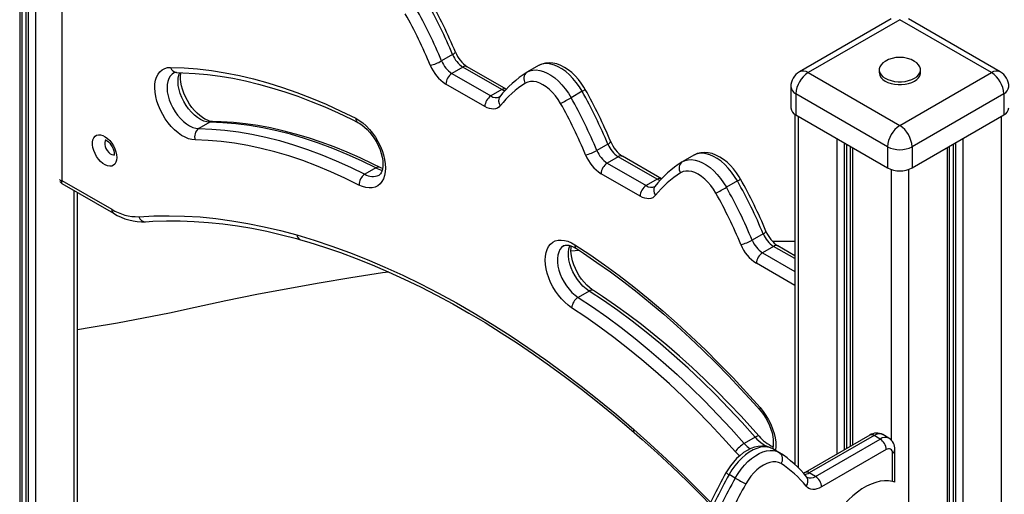
# Model space of a CAD drawing. Units: millimetres. Extents: x 11536 to 26285, y 8492 to 16377.
# Drawn here: x 22379 to 22948, y 10646 to 10921 of the extents above; entities that cross this region are included whole.
import ezdxf

# ---------------------------------------------------------------- set-up
doc = ezdxf.new("R2010")
doc.units = ezdxf.units.MM
doc.header["$LTSCALE"] = 100

msp = doc.modelspace()

# ---------------------------------------------------------------- linework, layer by layer
at = {"color": 8, "linetype": 'Continuous', "ltscale": 100}
for p, q in [((22388.13, 11161.96), (22388.13, 10402.07)), ((22379.07, 11156.74), (22379.07, 10403.7)), ((22382.55, 11158.74), (22382.55, 10400.14)), ((22384.04, 11159.6), (22384.04, 10399.72)), ((22829.36, 10864.98), (22829.36, 10661.7)), ((22946.74, 10864.98), (22946.74, 9235.57)), ((22851.71, 10852.08), (22851.71, 10669.69)), ((22855.79, 10849.72), (22855.79, 10672.05)), ((22857.29, 10848.86), (22857.29, 10672.91)), ((22918.82, 10848.86), (22918.82, 9221.94)), ((22920.31, 10849.72), (22920.31, 9221.85)), ((22924.4, 10852.08), (22924.4, 9222.68)), ((22860.76, 10846.86), (22860.76, 10674.92)), ((22915.35, 10846.86), (22915.35, 9217.45)), ((22883.1, 10834.25), (22883.1, 10677.69)), ((22893, 10834.25), (22893, 9204.55)), ((22410.47, 10822.2), (22410.47, 10423.67)), ((22808.65, 10786.11), (22827.31, 10775.34)), ((22827.31, 10782.69), (22815.01, 10789.79)), ((22827.31, 10767.17), (22805.12, 10779.99))]:
    msp.add_line(p, q, dxfattribs=at)
at = {"color": 7, "linetype": 'Continuous', "ltscale": 100}
for p, q in [((22380.53, 10402.32), (22380.53, 11157.58)), ((22403.44, 11043.94), (22403.44, 10827.95)), ((22883.05, 10921.4), (22830.02, 10890.79)), ((22946.09, 10890.79), (22893.05, 10921.4)), ((22888.05, 10920.91), (22835.02, 10890.29)), ((22941.09, 10890.29), (22888.05, 10920.91)), ((22629.43, 10900.73), (22623.07, 10897.05)), ((22635.41, 10893.47), (22629.05, 10889.8)), ((22657.95, 10880.46), (22635.41, 10893.47)), ((22660.45, 10880.7), (22637.91, 10893.72)), ((22679.08, 10894.35), (22672.72, 10890.67)), ((22629.05, 10889.8), (22651.59, 10876.78)), ((22672.46, 10890.52), (22672.69, 10890.66)), ((22835.02, 10890.29), (22888.05, 10859.68)), ((22876.05, 10891.93), (22876.05, 10890.29)), ((22888.05, 10859.68), (22941.09, 10890.29)), ((22900.05, 10890.29), (22900.05, 10891.93)), ((22648.05, 10870.66), (22625.51, 10883.67)), ((22825.02, 10882.13), (22825.02, 10869.88)), ((22657.95, 10880.46), (22651.59, 10876.78)), ((22704.34, 10879.47), (22697.97, 10875.79)), ((22880.98, 10847.43), (22827.95, 10878.05)), ((22827.95, 10878.05), (22827.95, 10865.8)), ((22948.16, 10878.05), (22895.13, 10847.43)), ((22948.16, 10878.05), (22948.16, 10865.8)), ((22827.31, 10866.2), (22827.31, 10663.63)), ((22827.95, 10865.8), (22880.98, 10835.18)), ((22895.13, 10835.18), (22948.16, 10865.8)), ((22488.94, 10861.59), (22482.58, 10857.92)), ((22719.23, 10848.89), (22712.87, 10845.21)), ((22859.3, 10847.7), (22859.3, 10674.07)), ((22880.98, 10847.43), (22880.98, 10835.18)), ((22895.13, 10847.43), (22895.13, 10835.18)), ((22916.81, 9219.49), (22916.81, 10847.7)), ((22725.21, 10841.63), (22718.85, 10837.95)), ((22747.76, 10828.61), (22725.21, 10841.63)), ((22750.26, 10828.86), (22727.71, 10841.88)), ((22768.89, 10842.51), (22762.52, 10838.83)), ((22718.85, 10837.95), (22741.39, 10824.94)), ((22762.27, 10838.68), (22762.49, 10838.81)), ((22584.99, 10835.17), (22578.62, 10831.5)), ((22737.86, 10818.82), (22715.31, 10831.83)), ((22403.44, 10827.95), (22432.38, 10811.24)), ((22403.47, 10826.24), (22433.41, 10808.95)), ((22747.76, 10828.61), (22741.39, 10824.94)), ((22794.14, 10827.63), (22787.78, 10823.95)), ((22412.52, 10424.86), (22412.52, 10821.01)), ((22809.04, 10797.04), (22802.67, 10793.37)), ((22827.31, 10792.68), (22814.54, 10792.55)), ((22815.01, 10789.79), (22808.65, 10786.11)), ((22827.31, 10784.38), (22817.51, 10790.03)), ((22708.38, 10763.94), (22702.01, 10760.27)), ((22804.42, 10679.47), (22798.06, 10675.8)), ((22870.65, 10680.63), (22833.22, 10659.02)), ((22873.15, 10680.38), (22835.72, 10658.77)), ((22839.25, 10656.73), (22876.69, 10678.34)), ((22876.69, 10678.34), (22873.15, 10680.38)), ((22881.69, 10678.84), (22878.15, 10680.88)), ((22818.12, 10670.62), (22814.59, 10672.66)), ((22880.22, 10672.22), (22842.79, 10650.61)), ((22885.22, 10653.43), (22885.22, 10672.22)), ((22818.13, 10670.62), (22818.38, 10670.47)), ((22883.76, 10653.72), (22883.76, 10670.18)), ((22792.87, 10655.74), (22789.33, 10657.78)), ((22839.25, 10656.73), (22835.72, 10658.77))]:
    msp.add_line(p, q, dxfattribs=at)
at = {"color": 7, "linetype": 'Continuous', "ltscale": 100, "flags": 128}
for points in [[(22480.59, 10851.32), (22478.7, 10851.51), (22476.73, 10852.03), (22474.71, 10852.86), (22472.67, 10854.01), (22470.64, 10855.44), (22468.65, 10857.14), (22466.74, 10859.08), (22464.94, 10861.23), (22463.27, 10863.56), (22461.76, 10866.02), (22460.44, 10868.58), (22459.32, 10871.2), (22458.42, 10873.83), (22457.77, 10876.44), (22457.35, 10878.99), (22457.2, 10881.43), (22457.3, 10883.73), (22457.65, 10885.85), (22458.26, 10887.75), (22459.1, 10889.42), (22460.17, 10890.81), (22461.45, 10891.91), (22462.92, 10892.7), (22464.55, 10893.17), (22466.33, 10893.31)], [(22466.33, 10893.31), (22474.09, 10893.03), (22481.95, 10892.42), (22489.92, 10891.47), (22497.98, 10890.19), (22506.12, 10888.57), (22514.34, 10886.62), (22522.63, 10884.34), (22530.98, 10881.73), (22539.39, 10878.8), (22547.84, 10875.54), (22556.34, 10871.96), (22564.86, 10868.06), (22573.41, 10863.85)], [(22706.15, 10880.56), (22705.38, 10881.86), (22703.84, 10884.2), (22702.14, 10886.39), (22700.31, 10888.43), (22698.36, 10890.28), (22696.3, 10891.92), (22694.16, 10893.31), (22691.94, 10894.45), (22689.68, 10895.28), (22687.41, 10895.79), (22685.19, 10895.95), (22683.07, 10895.77), (22681.1, 10895.27), (22679.31, 10894.47), (22679.06, 10894.33)], [(22879.5, 10896.78), (22878.22, 10895.9), (22877.18, 10894.85), (22876.46, 10893.72), (22876.1, 10892.53), (22876.1, 10891.32), (22876.46, 10890.13), (22877.18, 10889), (22878.22, 10887.95), (22879.57, 10887.03)], [(22879.57, 10887.03), (22881.17, 10886.25), (22882.98, 10885.65), (22884.95, 10885.24), (22887.01, 10885.03), (22889.1, 10885.03), (22891.16, 10885.24), (22893.13, 10885.65), (22894.94, 10886.25), (22896.54, 10887.03), (22897.88, 10887.95), (22898.93, 10889), (22899.65, 10890.13), (22900.01, 10891.32), (22900.01, 10892.53), (22899.65, 10893.72), (22898.93, 10894.85), (22897.88, 10895.9), (22896.61, 10896.78)], [(22469.79, 10890.35), (22473.45, 10890.26), (22480.54, 10889.87), (22487.72, 10889.2), (22494.98, 10888.24), (22502.32, 10887), (22509.73, 10885.47), (22517.22, 10883.67), (22524.76, 10881.58), (22532.36, 10879.22), (22540.01, 10876.58), (22547.71, 10873.66), (22555.44, 10870.47), (22563.21, 10867.01), (22571, 10863.29), (22574.67, 10861.44)], [(22490.56, 10862.03), (22490.07, 10862.06), (22488.91, 10862.27), (22487.61, 10862.71), (22486.2, 10863.38), (22484.71, 10864.3), (22483.18, 10865.45), (22481.63, 10866.83), (22480.11, 10868.42), (22478.65, 10870.2), (22477.27, 10872.13), (22476.02, 10874.18), (22474.92, 10876.3), (22473.98, 10878.47), (22473.22, 10880.63), (22472.66, 10882.74), (22472.29, 10884.75), (22472.11, 10886.62), (22472.12, 10888.31), (22472.29, 10889.79), (22472.41, 10890.28)], [(22879.57, 10885.4), (22881.17, 10884.62), (22882.98, 10884.02), (22884.95, 10883.6), (22887.01, 10883.39), (22889.1, 10883.39), (22891.16, 10883.6), (22893.13, 10884.02), (22894.94, 10884.62), (22896.54, 10885.4), (22897.88, 10886.32), (22898.93, 10887.37), (22899.65, 10888.5), (22900.01, 10889.69), (22900.05, 10890.29)], [(22691.89, 10872.4), (22690.48, 10874.68), (22688.92, 10876.83), (22687.23, 10878.8), (22685.44, 10880.56), (22683.58, 10882.07), (22681.68, 10883.31), (22679.79, 10884.26), (22677.93, 10884.89), (22676.14, 10885.21), (22674.44, 10885.19), (22672.88, 10884.85), (22671.48, 10884.18)], [(22656.65, 10876.35), (22656.61, 10876.3), (22656.59, 10876.29)], [(22657.02, 10871.19), (22656.24, 10870.39), (22655.33, 10869.79), (22654.3, 10869.4), (22653.18, 10869.22), (22651.97, 10869.26), (22650.7, 10869.52), (22649.39, 10869.99), (22648.05, 10870.66)], [(22584.99, 10835.17), (22576.68, 10839.25), (22568.4, 10843), (22560.16, 10846.41), (22551.96, 10849.49), (22543.81, 10852.22), (22535.72, 10854.61), (22527.7, 10856.65), (22519.75, 10858.35), (22511.9, 10859.69), (22504.14, 10860.68), (22496.48, 10861.31), (22488.94, 10861.59)], [(22587.47, 10835.43), (22583.48, 10837.43), (22575.94, 10841.01), (22568.42, 10844.32), (22560.92, 10847.35), (22553.45, 10850.11), (22546.02, 10852.58), (22538.64, 10854.77), (22531.3, 10856.68), (22524.03, 10858.3), (22516.82, 10859.63), (22509.69, 10860.67), (22502.63, 10861.42), (22495.66, 10861.88), (22490.56, 10862.03)], [(22573.41, 10863.85), (22575.45, 10862.66), (22577.47, 10861.19), (22579.45, 10859.45), (22581.35, 10857.48), (22583.13, 10855.3), (22584.78, 10852.95), (22586.26, 10850.47), (22587.55, 10847.9), (22588.64, 10845.28), (22589.5, 10842.64), (22590.12, 10840.04), (22590.49, 10837.5), (22590.61, 10835.08), (22590.48, 10832.81), (22590.08, 10830.72), (22589.44, 10828.85), (22588.56, 10827.23), (22587.46, 10825.88), (22586.15, 10824.82), (22584.66, 10824.08), (22583, 10823.66), (22581.2, 10823.57), (22579.3, 10823.81), (22577.32, 10824.38), (22575.29, 10825.27)], [(22574.67, 10861.44), (22575.43, 10861.02), (22576.94, 10860.05), (22578.48, 10858.83), (22580.02, 10857.39), (22581.53, 10855.75), (22582.97, 10853.93), (22584.31, 10851.97), (22585.53, 10849.89), (22586.59, 10847.75), (22587.49, 10845.58), (22588.19, 10843.43), (22588.71, 10841.35), (22589.02, 10839.37), (22589.15, 10837.54), (22589.09, 10835.9), (22588.89, 10834.48), (22588.56, 10833.31), (22588.15, 10832.39), (22587.69, 10831.71), (22587.19, 10831.22), (22586.88, 10831.04)], [(22435.26, 10841.2), (22435.13, 10839.73), (22434.75, 10838.46), (22434.13, 10837.43), (22433.3, 10836.69), (22432.29, 10836.26), (22431.12, 10836.16), (22429.85, 10836.38), (22428.52, 10836.93), (22427.18, 10837.78), (22425.87, 10838.9), (22424.65, 10840.25), (22423.56, 10841.78), (22422.63, 10843.44), (22421.9, 10845.17), (22421.4, 10846.9), (22421.15, 10848.57), (22421.15, 10850.12), (22421.4, 10851.5), (22421.9, 10852.65), (22422.63, 10853.54), (22423.56, 10854.13), (22424.65, 10854.39), (22425.87, 10854.33), (22427.18, 10853.95), (22428.52, 10853.24), (22429.85, 10852.25), (22431.12, 10851.01), (22432.29, 10849.57), (22433.3, 10847.96), (22434.13, 10846.26), (22434.75, 10844.53), (22435.13, 10842.82), (22435.26, 10841.2)], [(22482.58, 10857.92), (22490.12, 10857.64), (22497.77, 10857), (22505.53, 10856.01), (22513.39, 10854.67), (22521.33, 10852.98), (22529.35, 10850.94), (22537.44, 10848.55), (22545.59, 10845.81), (22553.79, 10842.74), (22562.04, 10839.33), (22570.32, 10835.58), (22578.62, 10831.5)], [(22428.53, 10851.45), (22428.66, 10851.42), (22429.05, 10851.25), (22429.64, 10850.89), (22430.34, 10850.32), (22431.11, 10849.52), (22431.86, 10848.55), (22432.55, 10847.43), (22433.11, 10846.26), (22433.5, 10845.11), (22433.73, 10844.08), (22433.79, 10843.32), (22433.79, 10843.24), (22433.78, 10842.92), (22433.72, 10842.56), (22433.71, 10842.52)], [(22575.29, 10825.27), (22567.11, 10829.29), (22558.94, 10832.98), (22550.81, 10836.35), (22542.72, 10839.38), (22534.69, 10842.07), (22526.71, 10844.43), (22518.8, 10846.44), (22510.97, 10848.11), (22503.23, 10849.44), (22495.58, 10850.41), (22488.03, 10851.04), (22480.59, 10851.32)], [(22795.95, 10828.72), (22795.19, 10830.02), (22793.64, 10832.35), (22791.94, 10834.55), (22790.11, 10836.59), (22788.16, 10838.44), (22786.1, 10840.07), (22783.96, 10841.47), (22781.74, 10842.61), (22779.48, 10843.44), (22777.21, 10843.95), (22774.99, 10844.11), (22772.88, 10843.93), (22770.91, 10843.43), (22769.11, 10842.63), (22768.86, 10842.49)], [(22588.94, 10834.81), (22587.84, 10835.25), (22587.47, 10835.43)], [(22781.69, 10820.56), (22780.29, 10822.84), (22778.73, 10824.99), (22777.03, 10826.96), (22775.24, 10828.72), (22773.38, 10830.23), (22771.49, 10831.47), (22769.59, 10832.42), (22767.73, 10833.05), (22765.94, 10833.36), (22764.25, 10833.35), (22762.69, 10833), (22761.28, 10832.34)], [(22746.45, 10824.51), (22746.41, 10824.46), (22746.4, 10824.45)], [(22746.83, 10819.35), (22746.04, 10818.55), (22745.13, 10817.95), (22744.1, 10817.56), (22742.98, 10817.38), (22741.77, 10817.42), (22740.5, 10817.68), (22739.19, 10818.14), (22737.86, 10818.82)], [(22448, 10806.96), (22456.66, 10807.42), (22465.44, 10807.54), (22474.34, 10807.33), (22483.35, 10806.78), (22492.46, 10805.88), (22501.67, 10804.65), (22510.97, 10803.08), (22520.36, 10801.18), (22529.82, 10798.94), (22539.35, 10796.37)], [(22451.9, 10804.01), (22455.99, 10804.27), (22463.91, 10804.55), (22471.93, 10804.55), (22480.05, 10804.26), (22488.26, 10803.68), (22496.56, 10802.82), (22504.94, 10801.68), (22513.4, 10800.25), (22521.93, 10798.53), (22530.54, 10796.53), (22539.2, 10794.26), (22541.51, 10793.6)], [(22539.35, 10796.37), (22549.43, 10793.33), (22559.57, 10789.94), (22569.76, 10786.23), (22579.99, 10782.18), (22590.27, 10777.8), (22600.57, 10773.09), (22610.9, 10768.06), (22621.25, 10762.71), (22631.6, 10757.04), (22641.96, 10751.06), (22652.32, 10744.77), (22662.67, 10738.18), (22672.99, 10731.28), (22683.3, 10724.09), (22693.57, 10716.61), (22703.81, 10708.84), (22714, 10700.8), (22724.13, 10692.47), (22734.21, 10683.88)], [(22541.51, 10793.6), (22546.27, 10792.21), (22555.37, 10789.33), (22564.51, 10786.18), (22573.7, 10782.76), (22582.93, 10779.06), (22592.19, 10775.08), (22601.48, 10770.84), (22610.8, 10766.33), (22620.13, 10761.56), (22629.47, 10756.52), (22638.82, 10751.22), (22648.18, 10745.66), (22657.53, 10739.85), (22666.87, 10733.79), (22676.2, 10727.49), (22685.51, 10720.93), (22694.79, 10714.14), (22704.05, 10707.11), (22713.26, 10699.85), (22722.44, 10692.36), (22731.58, 10684.65), (22734.47, 10682.15)], [(22698.27, 10754.27), (22696.24, 10755.73), (22694.26, 10757.45), (22692.36, 10759.4), (22690.57, 10761.56), (22688.91, 10763.9), (22687.41, 10766.37), (22686.1, 10768.93), (22685, 10771.56), (22684.12, 10774.19), (22683.48, 10776.8), (22683.09, 10779.34), (22682.95, 10781.77), (22683.07, 10784.06), (22683.44, 10786.16), (22684.06, 10788.05), (22684.93, 10789.69), (22686.01, 10791.06), (22687.31, 10792.14), (22688.79, 10792.91), (22690.43, 10793.35), (22692.22, 10793.47), (22694.12, 10793.25), (22696.09, 10792.71), (22698.12, 10791.85), (22700.16, 10790.68)], [(22693.76, 10790.08), (22694.06, 10790.26), (22694.76, 10790.46), (22695.58, 10790.51), (22696.55, 10790.41), (22697.78, 10790.1), (22699.14, 10789.55), (22700.59, 10788.76), (22700.99, 10788.52)], [(22700.16, 10790.68), (22708.7, 10785.02), (22717.23, 10779.08), (22725.72, 10772.85), (22734.18, 10766.35), (22742.58, 10759.58), (22750.94, 10752.54), (22759.23, 10745.25), (22767.45, 10737.71), (22775.59, 10729.92), (22783.65, 10721.9), (22791.61, 10713.66), (22799.48, 10705.19), (22807.24, 10696.5)], [(22710.88, 10764.19), (22710.08, 10764.73), (22708.54, 10765.94), (22707, 10767.38), (22705.49, 10769.02), (22704.05, 10770.84), (22702.7, 10772.8), (22701.49, 10774.87), (22700.42, 10777.01), (22699.52, 10779.18), (22698.81, 10781.33), (22698.3, 10783.42), (22697.98, 10785.4), (22697.85, 10787.23), (22697.9, 10788.87), (22698.06, 10789.98)], [(22702.84, 10787.37), (22700.33, 10787.16), (22697.87, 10786.96)], [(22700.99, 10788.52), (22705.1, 10785.83), (22712.91, 10780.54), (22720.7, 10775), (22728.47, 10769.22), (22736.21, 10763.2), (22743.91, 10756.96), (22751.56, 10750.49), (22759.16, 10743.8), (22766.71, 10736.9), (22774.19, 10729.79), (22781.61, 10722.47), (22788.94, 10714.96), (22796.2, 10707.25), (22803.37, 10699.36), (22807.01, 10695.25)], [(22592.6, 10774.95), (22588.83, 10774.39), (22570.53, 10771.56), (22552.32, 10768.52), (22534.21, 10765.28), (22516.21, 10761.85), (22498.33, 10758.22), (22480.57, 10754.39)], [(22804.42, 10679.47), (22796.88, 10687.9), (22789.23, 10696.1), (22781.47, 10704.07), (22773.61, 10711.8), (22765.67, 10719.27), (22757.65, 10726.49), (22749.56, 10733.44), (22741.41, 10740.12), (22733.21, 10746.52), (22724.96, 10752.62), (22716.68, 10758.43), (22708.38, 10763.94)], [(22806.63, 10679.99), (22803.06, 10684.03), (22796.21, 10691.55), (22789.26, 10698.88), (22782.23, 10706.03), (22775.13, 10712.97), (22767.95, 10719.71), (22760.7, 10726.25), (22753.39, 10732.56), (22746.03, 10738.66), (22738.62, 10744.52), (22731.17, 10750.16), (22723.69, 10755.56), (22716.17, 10760.71), (22710.88, 10764.19)], [(22702.01, 10760.27), (22710.32, 10754.76), (22718.6, 10748.95), (22726.84, 10742.84), (22735.04, 10736.45), (22743.19, 10729.77), (22751.28, 10722.82), (22759.3, 10715.6), (22767.25, 10708.12), (22775.1, 10700.4), (22782.86, 10692.43), (22790.52, 10684.22), (22798.06, 10675.8)], [(22480.57, 10754.39), (22465.7, 10751.2), (22450.7, 10748.21), (22435.59, 10745.42), (22420.38, 10742.82), (22412.52, 10741.57)], [(22792.97, 10670.98), (22785.54, 10679.29), (22777.99, 10687.38), (22770.34, 10695.24), (22762.59, 10702.86), (22754.76, 10710.23), (22746.85, 10717.34), (22738.88, 10724.2), (22730.84, 10730.78), (22722.75, 10737.09), (22714.62, 10743.11), (22706.46, 10748.84), (22698.27, 10754.27)], [(22807.01, 10695.25), (22807.78, 10694.34), (22809.19, 10692.47), (22810.49, 10690.47), (22811.66, 10688.36), (22812.67, 10686.21), (22813.5, 10684.04), (22814.14, 10681.91), (22814.59, 10679.85), (22814.84, 10677.92), (22814.9, 10676.15), (22814.8, 10674.58), (22814.55, 10673.24), (22814.39, 10672.76)], [(22734.47, 10682.15), (22739.07, 10678.12), (22747.77, 10670.28), (22756.42, 10662.24), (22765, 10653.99), (22773.5, 10645.54), (22778.18, 10640.74)], [(22814.6, 10672.64), (22813.78, 10673.09), (22811.99, 10673.77), (22810.11, 10674.16), (22808.16, 10674.27), (22806.14, 10674.09), (22804.06, 10673.62), (22801.94, 10672.85), (22799.8, 10671.8), (22797.69, 10670.46), (22795.64, 10668.87), (22793.67, 10667.06), (22791.82, 10665.05), (22790.1, 10662.88), (22788.53, 10660.57), (22787.52, 10658.88)], [(22819.36, 10664.13), (22817.96, 10664.79), (22816.4, 10665.14), (22814.71, 10665.16), (22812.91, 10664.84), (22811.05, 10664.21), (22809.16, 10663.26), (22807.26, 10662.02), (22805.4, 10660.51), (22803.61, 10658.75), (22801.92, 10656.78), (22800.36, 10654.63), (22798.95, 10652.35)], [(22833.22, 10659.02), (22832.71, 10658.75), (22832.27, 10658.57)], [(22834.26, 10656.23), (22834.25, 10656.24), (22834.19, 10656.3)], [(22883.76, 10653.72), (22881.52, 10654.11), (22879.15, 10654.16), (22876.67, 10653.88), (22874.11, 10653.27), (22871.49, 10652.33), (22868.83, 10651.08), (22866.16, 10649.52), (22863.51, 10647.66), (22860.89, 10645.54), (22858.34, 10643.16), (22855.87, 10640.55), (22853.52, 10637.73), (22851.3, 10634.74), (22849.24, 10631.59)], [(22885.18, 10653.42), (22885.21, 10653.39), (22884.67, 10653.49), (22883.76, 10653.72)], [(22842.79, 10650.61), (22841.46, 10649.93), (22840.14, 10649.47), (22838.87, 10649.21), (22837.67, 10649.17), (22836.54, 10649.35), (22835.51, 10649.74), (22834.6, 10650.34), (22833.82, 10651.14)]]:
    msp.add_lwpolyline(points, dxfattribs=at)
at = {"color": 8, "linetype": 'Continuous', "ltscale": 100, "flags": 128}
for points in [[(22704.34, 10879.47), (22702.73, 10882.11), (22700.94, 10884.61), (22699.02, 10886.93), (22696.98, 10889.02), (22694.85, 10890.87), (22692.68, 10892.44), (22690.49, 10893.7), (22688.31, 10894.65), (22686.19, 10895.25), (22684.15, 10895.51), (22682.22, 10895.42), (22680.44, 10894.98), (22679.08, 10894.35)], [(22468.01, 10889.95), (22467.17, 10889.36), (22466.12, 10888.26), (22465.29, 10886.87), (22464.69, 10885.23), (22464.35, 10883.37), (22464.27, 10881.32), (22464.45, 10879.13), (22464.88, 10876.85), (22465.56, 10874.51), (22466.47, 10872.17), (22467.59, 10869.88), (22468.91, 10867.67), (22470.39, 10865.6), (22472, 10863.71), (22473.72, 10862.04), (22475.51, 10860.61), (22477.32, 10859.47), (22479.13, 10858.63), (22480.89, 10858.11), (22482.58, 10857.92)], [(22488.94, 10861.59), (22487.25, 10861.78), (22485.49, 10862.3), (22483.68, 10863.15), (22481.87, 10864.29), (22480.09, 10865.71), (22478.37, 10867.39), (22476.75, 10869.28), (22475.27, 10871.34), (22473.96, 10873.55), (22472.83, 10875.84), (22471.92, 10878.18), (22471.24, 10880.52), (22470.81, 10882.81), (22470.63, 10885), (22470.72, 10887.04), (22471.06, 10888.91), (22471.59, 10890.41)], [(22672.69, 10890.66), (22674.08, 10891.3), (22675.86, 10891.74), (22677.79, 10891.84), (22679.83, 10891.58), (22681.95, 10890.97), (22684.12, 10890.03), (22686.31, 10888.76), (22688.49, 10887.2), (22690.61, 10885.35), (22692.65, 10883.25), (22694.58, 10880.94), (22696.36, 10878.44), (22697.97, 10875.79)], [(22659.6, 10879.73), (22658.84, 10880.01), (22657.95, 10880.46)], [(22428.86, 10851.37), (22428.48, 10850.82), (22428.22, 10849.9), (22428.22, 10848.79), (22428.48, 10847.57), (22428.98, 10846.33), (22429.68, 10845.16), (22430.54, 10844.16), (22431.48, 10843.39), (22432.44, 10842.91), (22433.35, 10842.76), (22433.82, 10842.82)], [(22794.14, 10827.63), (22792.53, 10830.27), (22790.75, 10832.77), (22788.82, 10835.08), (22786.78, 10837.18), (22784.66, 10839.03), (22782.48, 10840.6), (22780.29, 10841.86), (22778.12, 10842.8), (22775.99, 10843.41), (22773.95, 10843.67), (22772.03, 10843.58), (22770.24, 10843.13), (22768.89, 10842.51)], [(22762.49, 10838.81), (22763.88, 10839.46), (22765.66, 10839.9), (22767.59, 10839.99), (22769.63, 10839.73), (22771.75, 10839.13), (22773.93, 10838.19), (22776.12, 10836.92), (22778.29, 10835.36), (22780.41, 10833.51), (22782.46, 10831.41), (22784.38, 10829.09), (22786.17, 10826.59), (22787.78, 10823.95)], [(22749.4, 10827.89), (22748.64, 10828.17), (22747.76, 10828.61)], [(22708.38, 10763.94), (22706.58, 10765.25), (22704.83, 10766.83), (22703.16, 10768.63), (22701.62, 10770.63), (22700.24, 10772.79), (22699.03, 10775.05), (22698.03, 10777.38), (22697.25, 10779.72), (22696.71, 10782.03), (22696.43, 10784.27), (22696.41, 10786.38), (22696.64, 10788.32), (22697.13, 10790.06), (22697.23, 10790.31)], [(22693.75, 10790.1), (22693.63, 10790.03), (22692.46, 10789.11), (22691.5, 10787.88), (22690.77, 10786.39), (22690.28, 10784.65), (22690.04, 10782.7), (22690.07, 10780.59), (22690.35, 10778.36), (22690.89, 10776.05), (22691.66, 10773.7), (22692.66, 10771.38), (22693.87, 10769.11), (22695.26, 10766.96), (22696.8, 10764.96), (22698.46, 10763.15), (22700.21, 10761.58), (22702.01, 10760.27)], [(22807.24, 10696.5), (22807, 10696), (22806.91, 10695.6), (22806.97, 10695.31), (22807.01, 10695.25)], [(22807.24, 10696.5), (22809.01, 10694.31), (22810.65, 10691.96), (22812.12, 10689.47), (22813.4, 10686.89), (22814.47, 10684.27), (22815.31, 10681.63), (22815.91, 10679.03), (22816.27, 10676.5), (22816.37, 10674.09), (22816.21, 10671.83), (22816.2, 10671.73)], [(22734.21, 10683.88), (22743.74, 10675.45), (22753.21, 10666.76), (22762.59, 10657.83), (22771.89, 10648.66), (22778.66, 10641.78)], [(22806.63, 10679.99), (22806.47, 10680.1), (22806.13, 10680.14), (22805.66, 10680.04), (22805.08, 10679.81), (22804.42, 10679.47)], [(22814.59, 10672.66), (22813.23, 10673.29), (22811.45, 10673.73), (22809.52, 10673.83), (22807.48, 10673.57), (22805.36, 10672.96), (22803.18, 10672.02), (22800.99, 10670.75), (22798.82, 10669.19), (22796.69, 10667.34), (22794.65, 10665.24), (22792.73, 10662.93), (22790.94, 10660.43), (22789.33, 10657.78)], [(22792.87, 10655.74), (22794.48, 10658.39), (22796.26, 10660.89), (22798.19, 10663.2), (22800.23, 10665.3), (22802.35, 10667.15), (22804.53, 10668.71), (22806.72, 10669.98), (22808.89, 10670.92), (22811.02, 10671.53), (22813.06, 10671.78), (22814.98, 10671.69), (22816.77, 10671.25), (22818.13, 10670.62)], [(22795.32, 10668.56), (22794.86, 10668.99), (22792.97, 10670.98)], [(22798.06, 10675.8), (22799.75, 10674.04), (22801.42, 10672.6)]]:
    msp.add_lwpolyline(points, dxfattribs=at)
at = {"color": 7, "linetype": 'Continuous', "ltscale": 10000}
for centre, radius, start, end in [((22356.05, 10785.92), 289.22, 22.5976, 29.3401), ((22362.42, 10789.59), 289.22, 22.5976, 29.3401), ((22367.25, 10792.39), 285.75, 22.5975, 29.3391), ((22357.39, 10786.7), 280.7, 22.5976, 29.3401), ((22643.61, 10906.32), 15.24, 201.5166, 237.4458), ((22647.77, 10908.69), 17.93, 201.2572, 236.6437), ((22888.05, 10882.21), 16.9, 59.5812, 120.4188), ((22611.95, 10916.36), 22.28, 281.9019, 299.942), ((22637.82, 10902.95), 22.87, 201.5166, 237.4458), ((22637.25, 10902.65), 15.24, 201.5166, 237.4458), ((22469.57, 10887.25), 3.11, 85.9575, 120.2656), ((22633.19, 10883.32), 7.68, 122.6055, 177.3945), ((22705.89, 10837.32), 62.83, 122.2514, 141.5963), ((22675.16, 10886.86), 4.55, 126.3059, 216.0422), ((22835.02, 10882.13), 10, 119.9973, 180), ((22843.3, 10877.35), 15.37, 122.6055, 177.3945), ((22882.05, 10890.89), 6.03, 185.6534, 245.6668), ((22932.81, 10877.35), 15.37, 2.6055, 57.3945), ((22941.09, 10882.13), 10, 0, 60.0027), ((22702.26, 10835.39), 57.68, 122.2435, 141.6399), ((22655.73, 10870.31), 7.68, 122.6055, 177.3945), ((22580.31, 11079.58), 235.31, 298.3041, 300.0011), ((22445.85, 10734.08), 289.22, 22.5976, 29.3401), ((22452.22, 10737.75), 289.22, 22.5976, 29.3401), ((22457.05, 10740.55), 285.75, 22.5975, 29.3391), ((22447.19, 10734.86), 280.7, 22.5976, 29.3401), ((22830.03, 10870.38), 5.03, 185.6948, 245.6253), ((22946.08, 10870.38), 5.03, 294.3747, 354.3052), ((22896.34, 10846.73), 15.37, 122.6055, 177.3945), ((22879.77, 10846.73), 15.37, 2.6055, 57.3945), ((22485.88, 10853.33), 5.66, 125.7106, 200.8324), ((22733.42, 10854.48), 15.24, 201.5166, 237.4458), ((22737.57, 10856.85), 17.93, 201.2572, 236.6437), ((22888.05, 10861.08), 15.37, 242.6097, 297.3903), ((22701.75, 10864.52), 22.28, 281.9019, 299.942), ((22727.62, 10851.1), 22.87, 201.5166, 237.4458), ((22727.05, 10850.8), 15.24, 201.5166, 237.4458), ((22722.99, 10831.48), 7.68, 122.6055, 177.3945), ((22795.69, 10785.48), 62.83, 122.2514, 141.5963), ((22764.96, 10835.01), 4.55, 126.3059, 216.0422), ((22582.62, 10825.36), 7.32, 123.0336, 180.7498), ((22792.06, 10783.55), 57.68, 122.2435, 141.6399), ((22888.05, 10848.83), 15.37, 242.6097, 297.3903), ((22404.62, 10828.52), 2.54, 201.6635, 244.7514), ((22745.53, 10818.47), 7.68, 122.6055, 177.3945), ((22542.02, 10685.91), 289.22, 22.5976, 29.3401), ((22546.85, 10688.71), 285.75, 22.5975, 29.3391), ((22670.12, 11027.74), 235.31, 298.3041, 300.0011), ((22536.99, 10683.01), 280.7, 22.5976, 29.3401), ((22535.66, 10682.24), 289.22, 22.5976, 29.3401), ((22447.24, 10834.79), 27.85, 237.7524, 271.5751), ((22450.62, 10836.3), 32.31, 237.81, 272.2679), ((22823.22, 10802.64), 15.24, 201.5166, 237.4458), ((22827.37, 10805.01), 17.93, 201.2572, 236.6437), ((22791.55, 10812.68), 22.28, 281.9019, 299.942), ((22817.42, 10799.26), 22.87, 201.5166, 237.4458), ((22816.85, 10798.96), 15.24, 201.5166, 237.4458), ((22812.79, 10779.64), 7.68, 122.6055, 177.3945), ((22706.33, 10753.41), 8.1, 122.1915, 173.9137), ((22822.94, 10693.43), 21.14, 219.4944, 246.9945), ((22874.58, 10674.35), 7.4, 61.2015, 122.0119), ((22872.55, 10671.87), 7.68, 2.6055, 57.3945), ((22877.99, 10672.57), 7.24, 357.2046, 59.5286), ((22805.79, 10662.54), 15.34, 120.2412, 146.6292), ((22881.6, 10670.53), 2.18, 350.786, 129.2033), ((22815.69, 10666.8), 4.55, 323.9578, 53.6941), ((22785.05, 10617.38), 62.68, 38.3803, 57.7719), ((22788.59, 10615.34), 57.68, 38.3601, 57.7565), ((23036.26, 10519.04), 285.35, 150.6562, 157.4072), ((23041.45, 10516.07), 289.22, 150.6599, 157.4024), ((23044.99, 10514.03), 289.22, 150.6599, 157.4024), ((22910.53, 10859.53), 235.31, 239.9989, 241.6959), ((22835.11, 10650.26), 7.68, 2.6055, 57.3945), ((23043.65, 10514.8), 280.7, 150.6599, 157.4024)]:
    msp.add_arc(centre, radius, start, end, dxfattribs=at)
at = {"color": 8, "linetype": 'Continuous', "ltscale": 10000}
for centre, radius, start, end in [((22628.54, 10903.35), 2.77, 288.6952, 335.2822), ((22470.15, 10894.28), 3.94, 194.2284, 264.8202), ((22636.87, 10891.43), 2.51, 65.6929, 125.6176), ((22832.09, 10886.21), 5.03, 54.3824, 114.3071), ((22944.02, 10886.21), 5.03, 65.6929, 125.6176), ((22830.03, 10882.63), 5.03, 185.6948, 245.6253), ((22946.08, 10882.63), 5.03, 294.3747, 354.3052), ((22654.49, 10880.62), 4.81, 232.8795, 295.8129), ((22660.2, 10874.01), 4.25, 146.6016, 221.6538), ((22659.42, 10878.41), 2.52, 65.7101, 125.6161), ((22693.02, 10900.22), 23.64, 298.6112, 303.7367), ((22490.53, 10858.91), 3.12, 89.4478, 120.6593), ((22576.02, 10863.68), 2.61, 176.2373, 239.0176), ((22718.35, 10851.51), 2.77, 288.6952, 335.2822), ((22726.68, 10839.58), 2.51, 65.6929, 125.6176), ((22583.19, 10838.64), 8.47, 237.3914, 295.9562), ((22586.46, 10833.05), 2.58, 66.9124, 124.8046), ((22590.47, 10845.42), 11.62, 241.8468, 261.6099), ((22744.3, 10828.78), 4.81, 232.8795, 295.8129), ((22750, 10822.17), 4.25, 146.6016, 221.6538), ((22749.22, 10826.57), 2.52, 65.7101, 125.6161), ((22782.82, 10848.38), 23.64, 298.6112, 303.7367), ((22434.75, 10810.94), 2.4, 172.7425, 235.9599), ((22451.84, 10807.99), 3.97, 194.9952, 270.8971), ((22542.65, 10796.71), 3.31, 185.9527, 249.9901), ((22808.15, 10799.67), 2.77, 288.6952, 335.2822), ((22702.44, 10790.31), 2.31, 170.8058, 230.6041), ((22816.48, 10787.74), 2.51, 65.6929, 125.6176), ((22709.82, 10762.13), 2.32, 62.7199, 128.4947), ((22735.73, 10683.22), 1.66, 156.4827, 220.4301), ((22818.25, 10690.24), 17.52, 217.9062, 257.9028), ((22871.69, 10678.34), 2.51, 54.3824, 114.3071), ((22876.08, 10676.29), 5.03, 65.6929, 125.6176), ((22879.62, 10674.25), 5.03, 65.7073, 125.6163), ((22882.72, 10672.47), 2.51, 294.376, 354.2898), ((22800.65, 10678.53), 23.64, 236.2632, 241.3888), ((22832.27, 10664.35), 6.55, 275.1211, 301.7323), ((22834.25, 10656.73), 2.52, 54.384, 114.2895), ((22830.65, 10653.96), 4.25, 318.3462, 33.3986), ((22836.32, 10660.89), 5.09, 246.2195, 305.258)]:
    msp.add_arc(centre, radius, start, end, dxfattribs=at)
for major_axis, ratio, start_param, end_param in [((4.98, 1.3), 0.326687, 3.241083, 3.84212), ((3.61, 3.67), 0.326809, 2.441023, 3.226503)]:
    msp.add_ellipse((22406.97, 10829.99), major_axis=major_axis, ratio=ratio, start_param=start_param, end_param=end_param, dxfattribs=at)

doc.saveas('drawing.dxf')
